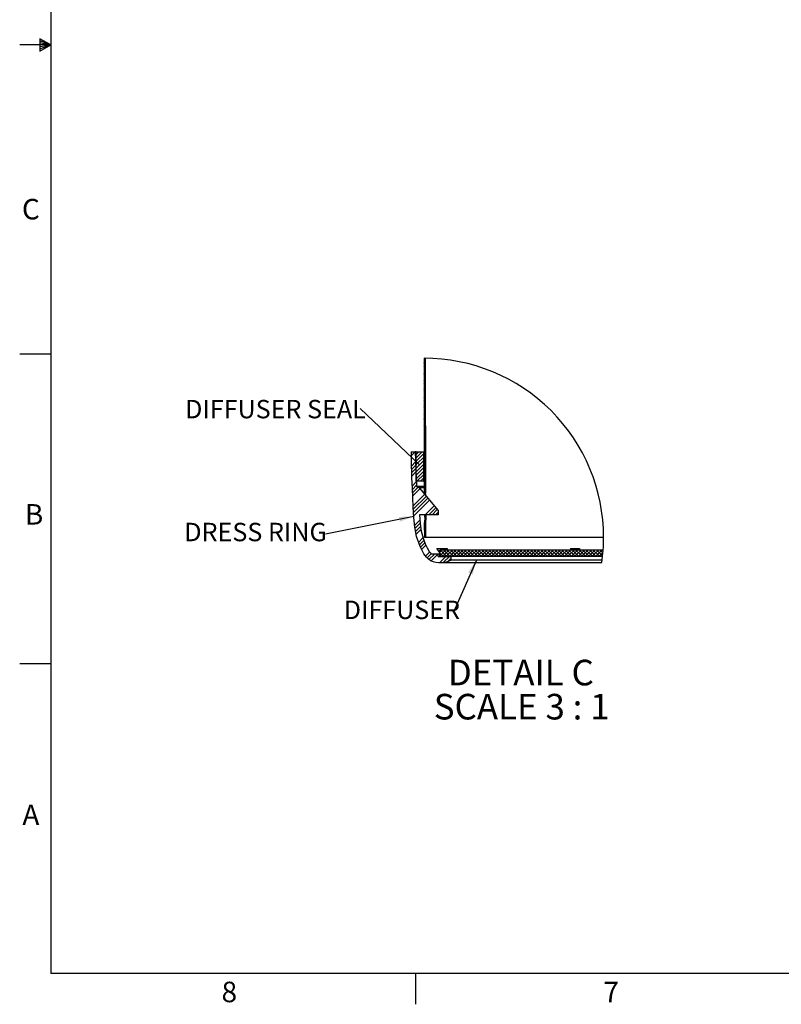
# Model space of a CAD drawing. Extents: x 2 to 154, y 1 to 99.
# Drawn here: x 2 to 41, y 1 to 51 of the extents above; entities that cross this region are included whole.
import ezdxf

# ---------------------------------------------------------------- set-up
doc = ezdxf.new("R2010")
doc.units = 0
doc.header["$MEASUREMENT"] = 0
doc.linetypes.add('SLD-SOLID', pattern=[0])
doc.layers.get('0').update_dxf_attribs({"linetype": 'CONTINUOUS'})
doc.styles.add('SLDTEXTSTYLE1', font='GOTHIC.TTF', dxfattribs={"width": 0.913})
doc.styles.add('SLDTEXTSTYLE2', font='GOTHIC.TTF', dxfattribs={"width": 0.913})
doc.styles.get("Standard").update_dxf_attribs({"font": 'GOTHIC.TTF'})
doc.dimstyles.new('SLDDIMSTYLE3', dxfattribs={"dimtxt": 0, "dimasz": 0.75, "dimexe": 0, "dimexo": 0.0625, "dimgap": 0, "dimtad": 0, "dimtih": 1, "dimtoh": 1, "dimdec": 0, "dimrnd": 1e-09, "dimzin": 0, "dimtxsty": 'STANDARD', "dimsah": 1, "dimcen": 0.09, "dimazin": 3, "dimtfac": 0.75, "dimtdec": 0, "dimtofl": 0, "dimtmove": 0, "dimatfit": 3, "dimtolj": 1, "dimtzin": 0})
doc.dimstyles.new('SLDDIMSTYLE4', dxfattribs={"dimtxt": 0, "dimasz": 0.25, "dimexe": 0, "dimexo": 0.0625, "dimgap": 0, "dimtad": 0, "dimtih": 1, "dimtoh": 1, "dimdec": 0, "dimrnd": 1e-09, "dimzin": 0, "dimtxsty": 'STANDARD', "dimblk1": 'DOT', "dimblk2": 'DOT', "dimsah": 1, "dimcen": 0.09, "dimazin": 3, "dimtfac": 0.25, "dimtdec": 0, "dimtofl": 0, "dimtmove": 0, "dimatfit": 3, "dimtolj": 1, "dimtzin": 0})

# ---------------------------------------------------------------- blocks, each defined once
blk = doc.blocks.new('SW_HATCH_1')
at = {"color": 0, "linetype": 'SLD-SOLID'}
for p, q in [((0, 0), (0.06, 0.06)), ((0.06, -0.086), (0, -0.026)), ((0, -0.176), (0.06, -0.117)), ((0.06, -0.263), (0, -0.203)), ((0.001, -0.353), (0.06, -0.293)), ((0.001, -0.529), (0.061, -0.47)), ((0.061, -0.44), (0.031, -0.411)), ((0.001, -0.706), (0.061, -0.646)), ((0.061, -0.794), (0.001, -0.734)), ((0.001, -0.882), (0.061, -0.823)), ((0.062, -0.971), (0.002, -0.911)), ((0.002, -1.059), (0.062, -0.999)), ((0.002, -1.235), (0.062, -1.175)), ((0.002, -1.412), (0.062, -1.352)), ((0.063, -1.502), (0.002, -1.442)), ((0.062, -1.148), (0.031, -1.118)), ((0.003, -1.588), (0.063, -1.528)), ((0.063, -1.679), (0.003, -1.619)), ((0.003, -1.765), (0.063, -1.705)), ((0.003, -1.941), (0.063, -1.881)), ((0.063, -1.856), (0.031, -1.825)), ((0.004, -2.118), (0.063, -2.058)), ((0.064, -2.211), (0.004, -2.15)), ((0.004, -2.294), (0.064, -2.234)), ((0.064, -2.388), (0.004, -2.328)), ((0.004, -2.471), (0.064, -2.411)), ((0.004, -2.647), (0.064, -2.587)), ((0.005, -2.824), (0.065, -2.764)), ((0.065, -2.919), (0.005, -2.859)), ((0.005, -3), (0.065, -2.94)), ((0.064, -2.565), (0.031, -2.532)), ((0.065, -3.096), (0.005, -3.036)), ((0.005, -3.177), (0.065, -3.117)), ((0.006, -3.353), (0.065, -3.293)), ((0.006, -3.53), (0.066, -3.47)), ((0.065, -3.273), (0.031, -3.239)), ((0.066, -3.627), (0.006, -3.567)), ((0.006, -3.706), (0.066, -3.646)), ((0.066, -3.804), (0.006, -3.744)), ((0.006, -3.883), (0.066, -3.823)), ((0.007, -4.059), (0.067, -3.999)), ((0.067, -3.981), (0.031, -3.946)), ((0.007, -4.236), (0.067, -4.176)), ((0.067, -4.335), (0.007, -4.275)), ((0.007, -4.412), (0.067, -4.352)), ((0.068, -4.512), (0.007, -4.452)), ((-0.654, -4.72), (-0.626, -4.692)), ((-0.652, -4.895), (-0.449, -4.692)), ((-0.407, -4.826), (-0.272, -4.692)), ((-0.407, -5.003), (-0.095, -4.692)), ((-0.403, -5.176), (-0.032, -4.805)), ((-0.313, -5.263), (-0.032, -4.981)), ((0.008, -4.589), (0.068, -4.529)), ((0.008, -4.765), (0.068, -4.705)), ((0.008, -4.942), (0.068, -4.882)), ((0.068, -5.044), (0.008, -4.984)), ((0.068, -4.69), (0.031, -4.653)), ((-0.645, -5.418), (-0.431, -5.204)), ((-0.642, -5.592), (-0.424, -5.374)), ((-0.407, -5.533), (-0.032, -5.158)), ((-0.407, -5.356), (-0.341, -5.291)), ((-0.407, -5.71), (-0.032, -5.335)), ((0.009, -5.118), (0.068, -5.058)), ((0.069, -5.221), (0.009, -5.161)), ((0.009, -5.294), (0.069, -5.235)), ((0.009, -5.471), (0.069, -5.411)), ((0.069, -5.398), (0.031, -5.36)), ((-0.639, -5.765), (-0.418, -5.544)), ((-0.623, -5.926), (-0.412, -5.715)), ((-0.407, -5.887), (-0.032, -5.512)), ((-0.407, -6.063), (-0.032, -5.688)), ((-0.358, -6.192), (-0.032, -5.865)), ((0.009, -5.647), (0.069, -5.588)), ((0.07, -5.752), (0.009, -5.692)), ((0.01, -5.824), (0.07, -5.764)), ((0.07, -5.929), (0.01, -5.869)), ((0.01, -6), (0.07, -5.941)), ((-0.601, -6.435), (-0.394, -6.228)), ((-0.594, -6.605), (-0.388, -6.398)), ((-0.587, -6.774), (-0.305, -6.492)), ((-0.181, -6.192), (-0.032, -6.042)), ((0.01, -6.177), (0.07, -6.117)), ((0.011, -6.353), (0.07, -6.293)), ((0.071, -6.46), (0.011, -6.4)), ((0.011, -6.53), (0.071, -6.47)), ((0.07, -6.106), (0.031, -6.067)), ((-0.58, -6.944), (-0.212, -6.576)), ((-0.555, -7.449), (0.029, -6.865)), ((-0.545, -7.617), (0.11, -6.961)), ((0.071, -6.637), (0.011, -6.577)), ((0.011, -6.706), (0.071, -6.646)), ((0.059, -6.802), (0.031, -6.774)), ((-0.535, -7.783), (0.191, -7.057)), ((-0.524, -7.949), (0.271, -7.153)), ((0.06, -7.895), (0.513, -7.442)), ((0.237, -7.895), (0.594, -7.538)), ((0.414, -7.895), (0.675, -7.634)), ((0.59, -7.895), (0.715, -7.77)), ((-0.482, -8.437), (-0.211, -8.166)), ((-0.465, -8.596), (-0.196, -8.328)), ((-0.441, -8.749), (-0.18, -8.489)), ((0.014, -8.471), (0.074, -8.411)), ((-0.409, -8.894), (-0.159, -8.645)), ((0.074, -8.585), (0.014, -8.525)), ((0.014, -8.648), (0.074, -8.588)), ((0.075, -8.762), (0.015, -8.702)), ((0.015, -8.824), (0.075, -8.764)), ((0.015, -9.001), (0.075, -8.941)), ((0.075, -8.939), (0.031, -8.896)), ((-0.285, -9.301), (-0.053, -9.069)), ((-0.236, -9.428), (-0.008, -9.2)), ((-0.183, -9.552), (0.042, -9.327)), ((-0.126, -9.672), (0.095, -9.45)), ((0.076, -10), (0.287, -9.789)), ((0.16, -10.093), (0.369, -9.884)), ((0.251, -10.179), (0.525, -9.905)), ((0.358, -10.248), (0.702, -9.905)), ((0.804, -9.803), (0.913, -9.693)), ((0.804, -9.979), (1.09, -9.693)), ((0.982, -10.023), (0.804, -9.845)), ((1.159, -10.023), (0.829, -9.693)), ((0.937, -10.023), (1.267, -9.693)), ((1.336, -10.023), (1.006, -9.693)), ((1.114, -10.023), (1.444, -9.693)), ((1.512, -10.023), (1.182, -9.693)), ((1.291, -10.023), (1.621, -9.693)), ((1.689, -10.023), (1.359, -9.693)), ((1.467, -10.023), (1.797, -9.693)), ((1.866, -10.023), (1.536, -9.693)), ((1.644, -10.023), (1.974, -9.693)), ((2.043, -10.023), (1.713, -9.693)), ((1.821, -10.023), (2.151, -9.693)), ((2.219, -10.023), (1.889, -9.693)), ((1.998, -10.023), (2.328, -9.693)), ((2.396, -10.023), (2.066, -9.693)), ((2.174, -10.023), (2.504, -9.693)), ((2.573, -10.023), (2.243, -9.693)), ((2.351, -10.023), (2.681, -9.693)), ((2.75, -10.023), (2.42, -9.693)), ((2.528, -10.023), (2.858, -9.693)), ((2.927, -10.023), (2.597, -9.693)), ((2.705, -10.023), (3.035, -9.693)), ((3.103, -10.023), (2.773, -9.693)), ((2.882, -10.023), (3.212, -9.693)), ((3.28, -10.023), (2.95, -9.693)), ((3.058, -10.023), (3.388, -9.693)), ((3.457, -10.023), (3.127, -9.693)), ((3.235, -10.023), (3.565, -9.693)), ((3.634, -10.023), (3.304, -9.693)), ((3.412, -10.023), (3.742, -9.693)), ((3.81, -10.023), (3.48, -9.693)), ((3.589, -10.023), (3.919, -9.693)), ((3.987, -10.023), (3.657, -9.693)), ((3.765, -10.023), (4.095, -9.693)), ((4.164, -10.023), (3.834, -9.693)), ((3.942, -10.023), (4.272, -9.693)), ((4.341, -10.023), (4.011, -9.693)), ((4.119, -10.023), (4.449, -9.693)), ((4.518, -10.023), (4.188, -9.693)), ((4.296, -10.023), (4.626, -9.693)), ((4.694, -10.023), (4.364, -9.693)), ((4.473, -10.023), (4.803, -9.693)), ((4.871, -10.023), (4.541, -9.693)), ((4.649, -10.023), (4.979, -9.693)), ((5.048, -10.023), (4.718, -9.693)), ((4.826, -10.023), (5.156, -9.693)), ((5.225, -10.023), (4.895, -9.693)), ((5.003, -10.023), (5.333, -9.693)), ((5.401, -10.023), (5.071, -9.693)), ((5.18, -10.023), (5.51, -9.693)), ((5.578, -10.023), (5.248, -9.693)), ((5.356, -10.023), (5.686, -9.693)), ((5.755, -10.023), (5.425, -9.693)), ((5.533, -10.023), (5.863, -9.693)), ((5.932, -10.023), (5.602, -9.693)), ((5.71, -10.023), (6.04, -9.693)), ((6.109, -10.023), (5.779, -9.693)), ((5.887, -10.023), (6.217, -9.693)), ((6.285, -10.023), (5.955, -9.693)), ((6.064, -10.023), (6.394, -9.693)), ((6.462, -10.023), (6.132, -9.693)), ((6.24, -10.023), (6.57, -9.693)), ((6.639, -10.023), (6.309, -9.693)), ((6.417, -10.023), (6.747, -9.693)), ((6.816, -10.023), (6.486, -9.693)), ((6.594, -10.023), (6.924, -9.693)), ((6.992, -10.023), (6.662, -9.693)), ((6.771, -10.023), (7.101, -9.693)), ((7.169, -10.023), (6.839, -9.693)), ((6.947, -10.023), (7.277, -9.693)), ((7.346, -10.023), (7.016, -9.693)), ((7.124, -10.023), (7.454, -9.693)), ((7.523, -10.023), (7.193, -9.693)), ((7.301, -10.023), (7.631, -9.693)), ((7.7, -10.023), (7.37, -9.693)), ((7.478, -10.023), (7.808, -9.693)), ((7.876, -10.023), (7.546, -9.693)), ((7.654, -10.023), (7.984, -9.693)), ((8.053, -10.023), (7.723, -9.693)), ((7.831, -10.023), (8.161, -9.693)), ((8.23, -10.023), (7.9, -9.693)), ((8.008, -10.023), (8.338, -9.693)), ((8.407, -10.023), (8.077, -9.693)), ((8.185, -10.023), (8.515, -9.693)), ((8.583, -10.023), (8.253, -9.693)), ((8.362, -10.023), (8.692, -9.693)), ((8.76, -10.023), (8.43, -9.693)), ((8.538, -10.023), (8.868, -9.693)), ((8.937, -10.023), (8.607, -9.693)), ((8.715, -10.023), (9.045, -9.693)), ((9.083, -9.993), (8.784, -9.693)), ((8.892, -10.023), (9.1, -9.815)), ((9.099, -9.831), (8.961, -9.693)), ((9.069, -10.023), (9.081, -10.01)), ((0.805, -10.023), (0.804, -10.022)), ((0.807, -10.33), (1.114, -10.023)), ((0.998, -10.316), (1.291, -10.023)), ((1.235, -10.255), (1.365, -10.125))]:
    blk.add_line(p, q, dxfattribs=at)
blk = doc.blocks.new('SW_NOTE_22')
at = {"color": 0, "linetype": 'SLD-SOLID', "attachment_point": 2, "style": 'SLDTEXTSTYLE2'}
for s, insert, char_height in [('DETAIL C ', (3.805, 1.663), 1.3021), ('SCALE 3 : 1', (3.849, -0.073), 1.30208)]:
    blk.add_mtext(s, dxfattribs=dict(at, insert=insert, char_height=char_height))
blk = doc.blocks.new('SW_NOTE_23')
at = {"color": 0, "linetype": 'CONTINUOUS', "insert": (-4.31, 0.439), "char_height": 0.9375, "attachment_point": 2, "style": 'SLDTEXTSTYLE1'}
blk.add_mtext('DIFFUSER SEAL', dxfattribs=at)
blk = doc.blocks.new('_DOT')
at = {"color": 0, "linetype": 'BYBLOCK'}
blk.add_line((-0.5, 0), (-1, 0), dxfattribs=at)
at = {"color": 0, "linetype": 'BYBLOCK', "const_width": 0.5}
blk.add_lwpolyline([(-0.25, 0, 1), (0.25, 0, 1)], format="xyb", close=True, dxfattribs=at)
blk = doc.blocks.new('SW_NOTE_24')
at = {"color": 0, "linetype": 'CONTINUOUS', "insert": (-2.689, 0.438), "char_height": 0.9375, "attachment_point": 2, "style": 'SLDTEXTSTYLE1'}
blk.add_mtext('DIFFUSER', dxfattribs=at)
blk = doc.blocks.new('SW_NOTE_25')
at = {"color": 0, "linetype": 'CONTINUOUS', "insert": (-3.554, 0.582), "char_height": 0.9375, "attachment_point": 2, "style": 'SLDTEXTSTYLE1'}
blk.add_mtext('DRESS RING', dxfattribs=at)

msp = doc.modelspace()

# ---------------------------------------------------------------- linework, layer by layer
at = {"color": 7, "linetype": 'SLD-SOLID'}
for p, q in [((3.435, 97.171), (3.435, 2.671)), ((2.877, 50.216), (2.877, 49.591)), ((3.435, 49.921), (2.877, 50.216)), ((2.877, 50.133), (3.435, 49.921)), ((3.435, 49.921), (1.86, 49.921)), ((2.877, 50.025), (3.435, 49.921)), ((2.877, 49.591), (3.435, 49.921)), ((2.877, 49.714), (3.435, 49.921)), ((2.877, 49.834), (3.435, 49.921)), ((3.435, 34.171), (1.86, 34.171)), ((22.424, 33.967), (22.436, 27.1)), ((22.484, 33.967), (22.496, 27.1)), ((21.77, 29.211), (21.977, 29.211)), ((21.977, 29.211), (22.038, 27.462)), ((22.018, 29.211), (21.977, 29.211)), ((22.018, 27.711), (22.018, 29.211)), ((22.018, 29.211), (22.393, 29.211)), ((22.393, 29.211), (22.393, 27.711)), ((22.393, 29.211), (22.432, 29.211)), ((21.788, 28.029), (21.799, 28.029)), ((22.393, 27.711), (22.018, 27.711)), ((22.393, 27.711), (22.435, 27.711)), ((22.062, 27.439), (22.063, 27.439)), ((22.063, 27.439), (22.435, 27.439)), ((22.188, 27.354), (23.14, 26.22)), ((22.496, 27.1), (22.436, 27.1)), ((22.496, 27.1), (22.499, 27.1)), ((22.5, 27.047), (22.501, 26.982)), ((23.14, 26.22), (23.14, 26.007)), ((23.14, 26.007), (22.193, 26.007)), ((22.438, 25.6), (22.44, 24.85)), ((22.438, 25.6), (22.498, 25.6)), ((22.453, 26.007), (22.457, 25.727)), ((22.498, 25.6), (22.5, 24.85)), ((22.515, 25.6), (22.498, 25.6)), ((22.513, 26.007), (22.518, 25.727)), ((22.5, 24.85), (22.44, 24.85)), ((31.556, 24.85), (22.5, 24.85)), ((23.072, 24.292), (23.072, 24.276)), ((23.072, 24.292), (23.58, 24.292)), ((23.072, 24.276), (23.229, 24.058)), ((23.229, 23.879), (23.229, 24.209)), ((31.534, 24.209), (23.229, 24.209)), ((23.58, 24.292), (23.601, 24.292)), ((23.584, 24.209), (23.58, 24.292)), ((23.601, 24.292), (23.606, 24.209)), ((29.866, 24.292), (29.865, 24.276)), ((29.865, 24.276), (29.901, 24.209)), ((29.866, 24.292), (30.261, 24.292)), ((30.261, 24.292), (30.337, 24.292)), ((30.261, 24.209), (30.261, 24.292)), ((30.337, 24.292), (30.343, 24.209)), ((23.14, 23.997), (22.814, 23.997)), ((23.14, 23.879), (23.14, 23.997)), ((23.229, 23.997), (23.14, 23.997)), ((23.14, 23.879), (23.79, 23.879)), ((31.505, 23.879), (23.229, 23.879)), ((23.231, 23.572), (31.466, 23.572)), ((23.79, 23.879), (23.79, 23.702)), ((31.484, 23.702), (23.79, 23.702)), ((3.435, 18.421), (1.86, 18.421)), ((151.935, 2.671), (3.435, 2.671)), ((21.997, 2.671), (21.997, 1.096))]:
    msp.add_line(p, q, dxfattribs=at)
at = {"color": 8, "linetype": 'SLD-SOLID'}
for p, q in [((22.038, 27.462), (22.435, 27.462)), ((22.435, 27.382), (22.16, 27.382)), ((22.446, 27.047), (22.5, 27.047)), ((22.457, 25.727), (22.518, 25.727))]:
    msp.add_line(p, q, dxfattribs=at)
at = {"color": 7, "linetype": 'SLD-SOLID', "flags": 128}
for points in [[(21.77, 29.211), (21.776, 28.62), (21.788, 28.029)], [(22.769, 23.659), (22.717, 23.691), (22.652, 23.744), (22.547, 23.849), (22.416, 24.022), (22.221, 24.396), (22.046, 24.891), (21.953, 25.367), (21.907, 25.862), (21.873, 26.393), (21.847, 26.903), (21.829, 27.331), (21.815, 27.647), (21.806, 27.863), (21.799, 28.029)], [(22.193, 26.007), (22.229, 25.56), (22.28, 25.175), (22.393, 24.769), (22.484, 24.532), (22.586, 24.317), (22.69, 24.143), (22.814, 23.997)]]:
    msp.add_lwpolyline(points, dxfattribs=at)
at = {"color": 7, "linetype": 'SLD-SOLID'}
for centre, radius, start, end in [((22.44, 24.85), 9.117, 0, 90.0955), ((22.062, 27.463), 0.0236, 182.0284, 269.9793), ((22.063, 27.38), 0.0591, 36.2968, 89.9916), ((22.007, 27.203), 0.236, 40.0005, 63.8859), ((21.654, 27.056), 0.786, 359.889, 3.2381), ((21.588, 27.05), 0.912, 359.7492, 3.1055), ((21.478, 25.683), 0.98, 355.1325, 2.5389), ((21.539, 25.683), 0.979, 355.1272, 2.541), ((22.44, 24.85), 9.117, 351.9431, 0), ((23.231, 24.84), 1.267, 248.6188, 296.1521)]:
    msp.add_arc(centre, radius, start, end, dxfattribs=at)

# ---------------------------------------------------------------- block references
for name, p in [('SW_HATCH_1', (22.424, 33.902)), ('SW_NOTE_22', (23.54, 16.964))]:
    msp.add_blockref(name, p, dxfattribs=at)
at = {"color": 7, "linetype": 'CONTINUOUS'}
for name, p in [('SW_NOTE_23', (19.178, 31.41)), ('SW_NOTE_25', (17.409, 25.013)), ('SW_NOTE_24', (23.987, 21.197))]:
    msp.add_blockref(name, p, dxfattribs=at)

# ---------------------------------------------------------------- texts
at = {"color": 7, "linetype": 'CONTINUOUS', "char_height": 1.042, "attachment_point": 1, "style": 'SLDTEXTSTYLE1'}
for s, insert in [('C', (1.974, 42.075)), ('C', (1.974, 42.075)), ('B', (2.125, 26.546)), ('B', (2.125, 26.546)), ('A', (1.997, 11.259)), ('A', (1.997, 11.259)), ('8', (12.126, 2.246)), ('8', (12.126, 2.246)), ('7', (31.547, 2.242)), ('7', (31.547, 2.242))]:
    msp.add_mtext(s, dxfattribs=dict(at, insert=insert))

# ---------------------------------------------------------------- leaders
at = {"color": 7, "linetype": 'CONTINUOUS'}
for points, dimstyle in [([(22.186, 28.541), (19.178, 31.41)], 'SLDDIMSTYLE4'), ([(21.903, 25.922), (17.409, 25.013)], 'SLDDIMSTYLE3'), ([(25.084, 23.702), (23.987, 21.197)], 'SLDDIMSTYLE3')]:
    msp.add_leader(points, dimstyle=dimstyle, dxfattribs=at)

doc.saveas('drawing.dxf')
